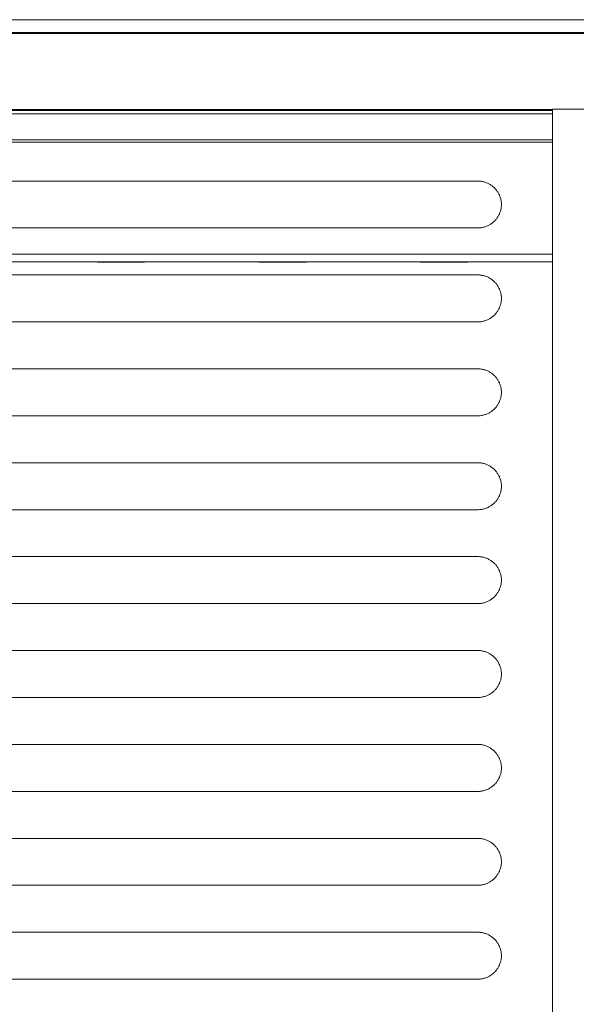
# Model space of a CAD drawing. Units: millimetres. Extents: x 0 to 17820, y 0 to 12600.
# Drawn here: x 9562 to 10268, y 4678 to 5927 of the extents above; entities that cross this region are included whole.
import ezdxf

# ---------------------------------------------------------------- set-up
doc = ezdxf.new("R2010")
doc.units = ezdxf.units.MM
doc.header["$MEASUREMENT"] = 0
doc.layers.add('Make2D$visible$lines', color=7, linetype='Continuous', true_color=0x000000)

msp = doc.modelspace()

# ---------------------------------------------------------------- linework, layer by layer
at = {"layer": 'Make2D$visible$lines', "color": 251, "lineweight": 20, "true_color": 0x696969}
for p, q in [((13031.408, 5926.65), (8865.408, 5926.65)), ((8865.408, 5910.2), (13031.408, 5910.2)), ((8865.408, 5909.174), (13031.408, 5909.174)), ((8938.408, 5812.537), (10238.408, 5812.537)), ((8938.408, 5811.324), (10238.408, 5811.324)), ((10298.408, 5813.338), (10238.408, 5813.338)), ((10238.408, 5813.338), (10238.408, 3460.825)), ((8938.408, 5807.352), (10238.408, 5807.352)), ((8938.408, 5774.362), (10238.408, 5774.362)), ((8938.408, 5771.362), (10238.408, 5771.362)), ((10143.408, 5721.976), (9033.408, 5721.976)), ((10144.451, 5721.962), (10143.408, 5721.976)), ((10145.493, 5721.911), (10144.451, 5721.962)), ((10146.532, 5721.824), (10145.493, 5721.911)), ((10147.568, 5721.701), (10146.532, 5721.824)), ((10148.599, 5721.541), (10147.568, 5721.701)), ((10149.624, 5721.346), (10148.599, 5721.541)), ((10150.642, 5721.115), (10149.624, 5721.346)), ((10151.65, 5720.849), (10150.642, 5721.115)), ((10152.649, 5720.548), (10151.65, 5720.849)), ((10153.637, 5720.212), (10152.649, 5720.548)), ((10154.612, 5719.841), (10153.637, 5720.212)), ((10155.574, 5719.437), (10154.612, 5719.841)), ((10156.521, 5719), (10155.574, 5719.437)), ((10157.453, 5718.53), (10156.521, 5719)), ((10158.367, 5718.027), (10157.453, 5718.53)), ((10159.263, 5717.493), (10158.367, 5718.027)), ((10160.14, 5716.928), (10159.263, 5717.493)), ((10160.997, 5716.333), (10160.14, 5716.928)), ((10161.833, 5715.708), (10160.997, 5716.333)), ((10162.646, 5715.055), (10161.833, 5715.708)), ((10163.436, 5714.373), (10162.646, 5715.055)), ((10164.201, 5713.664), (10163.436, 5714.373)), ((10164.942, 5712.929), (10164.201, 5713.664)), ((10165.656, 5712.169), (10164.942, 5712.929)), ((10166.344, 5711.384), (10165.656, 5712.169)), ((10167.003, 5710.576), (10166.344, 5711.384)), ((10167.634, 5709.745), (10167.003, 5710.576)), ((10168.236, 5708.893), (10167.634, 5709.745)), ((10168.807, 5708.02), (10168.236, 5708.893)), ((10169.348, 5707.128), (10168.807, 5708.02)), ((10169.857, 5706.217), (10169.348, 5707.128)), ((10170.334, 5705.289), (10169.857, 5706.217)), ((10170.778, 5704.345), (10170.334, 5705.289)), ((10171.19, 5703.386), (10170.778, 5704.345)), ((10171.567, 5702.414), (10171.19, 5703.386)), ((10171.91, 5701.429), (10171.567, 5702.414)), ((10172.219, 5700.432), (10171.91, 5701.429)), ((10172.493, 5699.425), (10172.219, 5700.432)), ((10172.731, 5698.41), (10172.493, 5699.425)), ((10172.934, 5697.386), (10172.731, 5698.41)), ((10173.101, 5696.357), (10172.934, 5697.386)), ((10173.232, 5695.322), (10173.101, 5696.357)), ((10171.91, 5682.967), (10172.219, 5683.964)), ((10172.219, 5683.964), (10172.493, 5684.97)), ((10172.493, 5684.97), (10172.731, 5685.986)), ((10172.731, 5685.986), (10172.934, 5687.009)), ((10172.934, 5687.009), (10173.101, 5688.039)), ((10173.101, 5688.039), (10173.232, 5689.074)), ((10173.327, 5694.283), (10173.232, 5695.322)), ((10173.232, 5689.074), (10173.327, 5690.113)), ((10173.385, 5693.241), (10173.327, 5694.283)), ((10173.327, 5690.113), (10173.385, 5691.155)), ((10173.408, 5692.198), (10173.385, 5693.241)), ((10173.385, 5691.155), (10173.408, 5692.198)), ((10163.436, 5670.023), (10164.201, 5670.731)), ((10164.201, 5670.731), (10164.942, 5671.466)), ((10164.942, 5671.466), (10165.656, 5672.227)), ((10165.656, 5672.227), (10166.344, 5673.011)), ((10166.344, 5673.011), (10167.003, 5673.82)), ((10167.003, 5673.82), (10167.634, 5674.651)), ((10167.634, 5674.651), (10168.236, 5675.503)), ((10168.236, 5675.503), (10168.807, 5676.376)), ((10168.807, 5676.376), (10169.348, 5677.268)), ((10169.348, 5677.268), (10169.857, 5678.179)), ((10169.857, 5678.179), (10170.334, 5679.107)), ((10170.334, 5679.107), (10170.778, 5680.05)), ((10170.778, 5680.05), (10171.19, 5681.009)), ((10171.19, 5681.009), (10171.567, 5681.982)), ((10171.567, 5681.982), (10171.91, 5682.967)), ((9033.408, 5662.419), (10143.408, 5662.419)), ((10143.408, 5662.419), (10144.451, 5662.434)), ((10144.451, 5662.434), (10145.493, 5662.484)), ((10145.493, 5662.484), (10146.532, 5662.571)), ((10146.532, 5662.571), (10147.568, 5662.695)), ((10147.568, 5662.695), (10148.599, 5662.854)), ((10148.599, 5662.854), (10149.624, 5663.049)), ((10149.624, 5663.049), (10150.642, 5663.28)), ((10150.642, 5663.28), (10151.65, 5663.547)), ((10151.65, 5663.547), (10152.649, 5663.848)), ((10152.649, 5663.848), (10153.637, 5664.184)), ((10153.637, 5664.184), (10154.612, 5664.554)), ((10154.612, 5664.554), (10155.574, 5664.958)), ((10155.574, 5664.958), (10156.521, 5665.396)), ((10156.521, 5665.396), (10157.453, 5665.866)), ((10157.453, 5665.866), (10158.367, 5666.368)), ((10158.367, 5666.368), (10159.263, 5666.902)), ((10159.263, 5666.902), (10160.14, 5667.467)), ((10160.14, 5667.467), (10160.997, 5668.063)), ((10160.997, 5668.063), (10161.833, 5668.687)), ((10161.833, 5668.687), (10162.646, 5669.341)), ((10162.646, 5669.341), (10163.436, 5670.023)), ((8938.408, 5629.362), (10238.408, 5629.362)), ((10238.408, 5619.362), (8938.408, 5619.362)), ((9660.908, 5619.262), (9720.908, 5619.262)), ((9865.908, 5619.262), (9925.908, 5619.262)), ((10070.908, 5619.262), (10130.908, 5619.262)), ((10143.408, 5602.862), (9033.408, 5602.862)), ((10144.451, 5602.848), (10143.408, 5602.862)), ((10145.493, 5602.797), (10144.451, 5602.848)), ((10146.532, 5602.71), (10145.493, 5602.797)), ((10147.568, 5602.587), (10146.532, 5602.71)), ((10148.599, 5602.427), (10147.568, 5602.587)), ((10149.624, 5602.232), (10148.599, 5602.427)), ((10150.642, 5602.001), (10149.624, 5602.232)), ((10151.65, 5601.735), (10150.642, 5602.001)), ((10152.649, 5601.433), (10151.65, 5601.735)), ((10153.637, 5601.097), (10152.649, 5601.433)), ((10154.612, 5600.727), (10153.637, 5601.097)), ((10155.574, 5600.323), (10154.612, 5600.727)), ((10156.521, 5599.886), (10155.574, 5600.323)), ((10157.453, 5599.415), (10156.521, 5599.886)), ((10158.367, 5598.913), (10157.453, 5599.415)), ((10159.263, 5598.379), (10158.367, 5598.913)), ((10160.14, 5597.814), (10159.263, 5598.379)), ((10160.997, 5597.219), (10160.14, 5597.814)), ((10161.833, 5596.594), (10160.997, 5597.219)), ((10162.646, 5595.94), (10161.833, 5596.594)), ((10163.436, 5595.259), (10162.646, 5595.94)), ((10164.201, 5594.55), (10163.436, 5595.259)), ((10164.942, 5593.815), (10164.201, 5594.55)), ((10165.656, 5593.055), (10164.942, 5593.815)), ((10166.344, 5592.27), (10165.656, 5593.055)), ((10167.003, 5591.462), (10166.344, 5592.27)), ((10167.634, 5590.631), (10167.003, 5591.462)), ((10168.236, 5589.778), (10167.634, 5590.631)), ((10168.807, 5588.906), (10168.236, 5589.778)), ((10169.348, 5588.013), (10168.807, 5588.906)), ((10169.857, 5587.103), (10169.348, 5588.013)), ((10170.334, 5586.175), (10169.857, 5587.103)), ((10170.778, 5585.231), (10170.334, 5586.175)), ((10171.19, 5584.272), (10170.778, 5585.231)), ((10171.567, 5583.3), (10171.19, 5584.272)), ((10171.91, 5582.314), (10171.567, 5583.3)), ((10172.219, 5581.318), (10171.91, 5582.314)), ((10172.493, 5580.311), (10172.219, 5581.318)), ((10172.731, 5579.296), (10172.493, 5580.311)), ((10172.934, 5578.272), (10172.731, 5579.296)), ((10173.101, 5577.242), (10172.934, 5578.272)), ((10173.232, 5576.207), (10173.101, 5577.242)), ((10173.327, 5575.168), (10173.232, 5576.207)), ((10173.232, 5569.96), (10173.327, 5570.999)), ((10173.385, 5574.127), (10173.327, 5575.168)), ((10173.327, 5570.999), (10173.385, 5572.041)), ((10173.408, 5573.084), (10173.385, 5574.127)), ((10173.385, 5572.041), (10173.408, 5573.084)), ((10168.807, 5557.262), (10169.348, 5558.154)), ((10169.348, 5558.154), (10169.857, 5559.065)), ((10169.857, 5559.065), (10170.334, 5559.992)), ((10170.334, 5559.992), (10170.778, 5560.936)), ((10170.778, 5560.936), (10171.19, 5561.895)), ((10171.19, 5561.895), (10171.567, 5562.868)), ((10171.567, 5562.868), (10171.91, 5563.853)), ((10171.91, 5563.853), (10172.219, 5564.849)), ((10172.219, 5564.849), (10172.493, 5565.856)), ((10172.493, 5565.856), (10172.731, 5566.872)), ((10172.731, 5566.872), (10172.934, 5567.895)), ((10172.934, 5567.895), (10173.101, 5568.925)), ((10173.101, 5568.925), (10173.232, 5569.96)), ((10154.612, 5545.44), (10155.574, 5545.844)), ((10155.574, 5545.844), (10156.521, 5546.282)), ((10156.521, 5546.282), (10157.453, 5546.752)), ((10157.453, 5546.752), (10158.367, 5547.254)), ((10158.367, 5547.254), (10159.263, 5547.788)), ((10159.263, 5547.788), (10160.14, 5548.353)), ((10160.14, 5548.353), (10160.997, 5548.948)), ((10160.997, 5548.948), (10161.833, 5549.573)), ((10161.833, 5549.573), (10162.646, 5550.227)), ((10162.646, 5550.227), (10163.436, 5550.908)), ((10163.436, 5550.908), (10164.201, 5551.617)), ((10164.201, 5551.617), (10164.942, 5552.352)), ((10164.942, 5552.352), (10165.656, 5553.112)), ((10165.656, 5553.112), (10166.344, 5553.897)), ((10166.344, 5553.897), (10167.003, 5554.706)), ((10167.003, 5554.706), (10167.634, 5555.536)), ((10167.634, 5555.536), (10168.236, 5556.389)), ((10168.236, 5556.389), (10168.807, 5557.262)), ((9033.408, 5543.305), (10143.408, 5543.305)), ((10143.408, 5543.305), (10144.451, 5543.319)), ((10144.451, 5543.319), (10145.493, 5543.37)), ((10145.493, 5543.37), (10146.532, 5543.457)), ((10146.532, 5543.457), (10147.568, 5543.581)), ((10147.568, 5543.581), (10148.599, 5543.74)), ((10148.599, 5543.74), (10149.624, 5543.935)), ((10149.624, 5543.935), (10150.642, 5544.166)), ((10150.642, 5544.166), (10151.65, 5544.433)), ((10151.65, 5544.433), (10152.649, 5544.734)), ((10152.649, 5544.734), (10153.637, 5545.07)), ((10153.637, 5545.07), (10154.612, 5545.44)), ((10143.408, 5483.748), (9033.408, 5483.748)), ((10144.451, 5483.734), (10143.408, 5483.748)), ((10145.493, 5483.683), (10144.451, 5483.734)), ((10146.532, 5483.596), (10145.493, 5483.683)), ((10147.568, 5483.472), (10146.532, 5483.596)), ((10148.599, 5483.313), (10147.568, 5483.472)), ((10149.624, 5483.118), (10148.599, 5483.313)), ((10150.642, 5482.887), (10149.624, 5483.118)), ((10151.65, 5482.621), (10150.642, 5482.887)), ((10152.649, 5482.319), (10151.65, 5482.621)), ((10153.637, 5481.983), (10152.649, 5482.319)), ((10154.612, 5481.613), (10153.637, 5481.983)), ((10155.574, 5481.209), (10154.612, 5481.613)), ((10156.521, 5480.771), (10155.574, 5481.209)), ((10157.453, 5480.301), (10156.521, 5480.771)), ((10158.367, 5479.799), (10157.453, 5480.301)), ((10159.263, 5479.265), (10158.367, 5479.799)), ((10160.14, 5478.7), (10159.263, 5479.265)), ((10160.997, 5478.105), (10160.14, 5478.7)), ((10161.833, 5477.48), (10160.997, 5478.105)), ((10162.646, 5476.826), (10161.833, 5477.48)), ((10163.436, 5476.145), (10162.646, 5476.826)), ((10164.201, 5475.436), (10163.436, 5476.145)), ((10164.942, 5474.701), (10164.201, 5475.436)), ((10165.656, 5473.941), (10164.942, 5474.701)), ((10166.344, 5473.156), (10165.656, 5473.941)), ((10167.003, 5472.348), (10166.344, 5473.156)), ((10167.634, 5471.517), (10167.003, 5472.348)), ((10168.236, 5470.664), (10167.634, 5471.517)), ((10168.807, 5469.791), (10168.236, 5470.664)), ((10169.348, 5468.899), (10168.807, 5469.791)), ((10169.857, 5467.989), (10169.348, 5468.899)), ((10170.334, 5467.061), (10169.857, 5467.989)), ((10170.778, 5466.117), (10170.334, 5467.061)), ((10171.19, 5465.158), (10170.778, 5466.117)), ((10171.567, 5464.185), (10171.19, 5465.158)), ((10171.91, 5463.2), (10171.567, 5464.185)), ((10172.219, 5462.204), (10171.91, 5463.2)), ((10172.493, 5461.197), (10172.219, 5462.204)), ((10172.731, 5460.181), (10172.493, 5461.197)), ((10172.934, 5459.158), (10172.731, 5460.181)), ((10173.101, 5458.128), (10172.934, 5459.158)), ((10171.91, 5444.739), (10172.219, 5445.735)), ((10172.219, 5445.735), (10172.493, 5446.742)), ((10172.493, 5446.742), (10172.731, 5447.758)), ((10172.731, 5447.758), (10172.934, 5448.781)), ((10172.934, 5448.781), (10173.101, 5449.811)), ((10173.232, 5457.093), (10173.101, 5458.128)), ((10173.101, 5449.811), (10173.232, 5450.846)), ((10173.327, 5456.054), (10173.232, 5457.093)), ((10173.232, 5450.846), (10173.327, 5451.885)), ((10173.385, 5455.012), (10173.327, 5456.054)), ((10173.327, 5451.885), (10173.385, 5452.926)), ((10173.408, 5453.969), (10173.385, 5455.012)), ((10173.385, 5452.926), (10173.408, 5453.969)), ((10164.201, 5432.503), (10164.942, 5433.238)), ((10164.942, 5433.238), (10165.656, 5433.998)), ((10165.656, 5433.998), (10166.344, 5434.783)), ((10166.344, 5434.783), (10167.003, 5435.591)), ((10167.003, 5435.591), (10167.634, 5436.422)), ((10167.634, 5436.422), (10168.236, 5437.275)), ((10168.236, 5437.275), (10168.807, 5438.147)), ((10168.807, 5438.147), (10169.348, 5439.04)), ((10169.348, 5439.04), (10169.857, 5439.95)), ((10169.857, 5439.95), (10170.334, 5440.878)), ((10170.334, 5440.878), (10170.778, 5441.822)), ((10170.778, 5441.822), (10171.19, 5442.781)), ((10171.19, 5442.781), (10171.567, 5443.753)), ((10171.567, 5443.753), (10171.91, 5444.739)), ((9033.408, 5424.191), (10143.408, 5424.191)), ((10143.408, 5424.191), (10144.451, 5424.205)), ((10144.451, 5424.205), (10145.493, 5424.256)), ((10145.493, 5424.256), (10146.532, 5424.343)), ((10146.532, 5424.343), (10147.568, 5424.466)), ((10147.568, 5424.466), (10148.599, 5424.626)), ((10148.599, 5424.626), (10149.624, 5424.821)), ((10149.624, 5424.821), (10150.642, 5425.052)), ((10150.642, 5425.052), (10151.65, 5425.318)), ((10151.65, 5425.318), (10152.649, 5425.62)), ((10152.649, 5425.62), (10153.637, 5425.956)), ((10153.637, 5425.956), (10154.612, 5426.326)), ((10154.612, 5426.326), (10155.574, 5426.73)), ((10155.574, 5426.73), (10156.521, 5427.167)), ((10156.521, 5427.167), (10157.453, 5427.638)), ((10157.453, 5427.638), (10158.367, 5428.14)), ((10158.367, 5428.14), (10159.263, 5428.674)), ((10159.263, 5428.674), (10160.14, 5429.239)), ((10160.14, 5429.239), (10160.997, 5429.834)), ((10160.997, 5429.834), (10161.833, 5430.459)), ((10161.833, 5430.459), (10162.646, 5431.113)), ((10162.646, 5431.113), (10163.436, 5431.794)), ((10163.436, 5431.794), (10164.201, 5432.503)), ((10143.408, 5364.634), (9033.408, 5364.634)), ((10144.451, 5364.619), (10143.408, 5364.634)), ((10145.493, 5364.569), (10144.451, 5364.619)), ((10146.532, 5364.482), (10145.493, 5364.569)), ((10147.568, 5364.358), (10146.532, 5364.482)), ((10148.599, 5364.199), (10147.568, 5364.358)), ((10149.624, 5364.004), (10148.599, 5364.199)), ((10150.642, 5363.773), (10149.624, 5364.004)), ((10151.65, 5363.506), (10150.642, 5363.773)), ((10152.649, 5363.205), (10151.65, 5363.506)), ((10153.637, 5362.869), (10152.649, 5363.205)), ((10154.612, 5362.499), (10153.637, 5362.869)), ((10155.574, 5362.095), (10154.612, 5362.499)), ((10156.521, 5361.657), (10155.574, 5362.095)), ((10157.453, 5361.187), (10156.521, 5361.657)), ((10158.367, 5360.685), (10157.453, 5361.187)), ((10159.263, 5360.151), (10158.367, 5360.685)), ((10160.14, 5359.586), (10159.263, 5360.151)), ((10160.997, 5358.99), (10160.14, 5359.586)), ((10161.833, 5358.366), (10160.997, 5358.99)), ((10162.646, 5357.712), (10161.833, 5358.366)), ((10163.436, 5357.031), (10162.646, 5357.712)), ((10164.201, 5356.322), (10163.436, 5357.031)), ((10164.942, 5355.587), (10164.201, 5356.322)), ((10165.656, 5354.826), (10164.942, 5355.587)), ((10166.344, 5354.042), (10165.656, 5354.826)), ((10167.003, 5353.233), (10166.344, 5354.042)), ((10167.634, 5352.402), (10167.003, 5353.233)), ((10168.236, 5351.55), (10167.634, 5352.402)), ((10168.807, 5350.677), (10168.236, 5351.55)), ((10169.348, 5349.785), (10168.807, 5350.677)), ((10169.857, 5348.874), (10169.348, 5349.785)), ((10170.334, 5347.947), (10169.857, 5348.874)), ((10170.778, 5347.003), (10170.334, 5347.947)), ((10171.19, 5346.044), (10170.778, 5347.003)), ((10171.567, 5345.071), (10171.19, 5346.044)), ((10171.91, 5344.086), (10171.567, 5345.071)), ((10172.219, 5343.089), (10171.91, 5344.086)), ((10172.493, 5342.083), (10172.219, 5343.089)), ((10172.731, 5341.067), (10172.493, 5342.083)), ((10172.934, 5340.044), (10172.731, 5341.067)), ((10173.101, 5339.014), (10172.934, 5340.044)), ((10173.232, 5337.979), (10173.101, 5339.014)), ((10173.327, 5336.94), (10173.232, 5337.979)), ((10173.385, 5335.898), (10173.327, 5336.94)), ((10173.327, 5332.771), (10173.385, 5333.812)), ((10173.408, 5334.855), (10173.385, 5335.898)), ((10173.385, 5333.812), (10173.408, 5334.855)), ((10169.348, 5319.925), (10169.857, 5320.836)), ((10169.857, 5320.836), (10170.334, 5321.764)), ((10170.334, 5321.764), (10170.778, 5322.708)), ((10170.778, 5322.708), (10171.19, 5323.667)), ((10171.19, 5323.667), (10171.567, 5324.639)), ((10171.567, 5324.639), (10171.91, 5325.624)), ((10171.91, 5325.624), (10172.219, 5326.621)), ((10172.219, 5326.621), (10172.493, 5327.628)), ((10172.493, 5327.628), (10172.731, 5328.643)), ((10172.731, 5328.643), (10172.934, 5329.667)), ((10172.934, 5329.667), (10173.101, 5330.697)), ((10173.101, 5330.697), (10173.232, 5331.732)), ((10173.232, 5331.732), (10173.327, 5332.771)), ((10156.521, 5308.053), (10157.453, 5308.523)), ((10157.453, 5308.523), (10158.367, 5309.026)), ((10158.367, 5309.026), (10159.263, 5309.56)), ((10159.263, 5309.56), (10160.14, 5310.125)), ((10160.14, 5310.125), (10160.997, 5310.72)), ((10160.997, 5310.72), (10161.833, 5311.345)), ((10161.833, 5311.345), (10162.646, 5311.998)), ((10162.646, 5311.998), (10163.436, 5312.68)), ((10163.436, 5312.68), (10164.201, 5313.389)), ((10164.201, 5313.389), (10164.942, 5314.124)), ((10164.942, 5314.124), (10165.656, 5314.884)), ((10165.656, 5314.884), (10166.344, 5315.669)), ((10166.344, 5315.669), (10167.003, 5316.477)), ((10167.003, 5316.477), (10167.634, 5317.308)), ((10167.634, 5317.308), (10168.236, 5318.16)), ((10168.236, 5318.16), (10168.807, 5319.033)), ((10168.807, 5319.033), (10169.348, 5319.925)), ((9033.408, 5305.077), (10143.408, 5305.077)), ((10143.408, 5305.077), (10144.451, 5305.091)), ((10144.451, 5305.091), (10145.493, 5305.142)), ((10145.493, 5305.142), (10146.532, 5305.229)), ((10146.532, 5305.229), (10147.568, 5305.352)), ((10147.568, 5305.352), (10148.599, 5305.512)), ((10148.599, 5305.512), (10149.624, 5305.707)), ((10149.624, 5305.707), (10150.642, 5305.938)), ((10150.642, 5305.938), (10151.65, 5306.204)), ((10151.65, 5306.204), (10152.649, 5306.505)), ((10152.649, 5306.505), (10153.637, 5306.841)), ((10153.637, 5306.841), (10154.612, 5307.212)), ((10154.612, 5307.212), (10155.574, 5307.616)), ((10155.574, 5307.616), (10156.521, 5308.053)), ((10143.408, 5245.52), (9033.408, 5245.52)), ((10144.451, 5245.505), (10143.408, 5245.52)), ((10145.493, 5245.454), (10144.451, 5245.505)), ((10146.532, 5245.367), (10145.493, 5245.454)), ((10147.568, 5245.244), (10146.532, 5245.367)), ((10148.599, 5245.085), (10147.568, 5245.244)), ((10149.624, 5244.889), (10148.599, 5245.085)), ((10150.642, 5244.658), (10149.624, 5244.889)), ((10151.65, 5244.392), (10150.642, 5244.658)), ((10152.649, 5244.091), (10151.65, 5244.392)), ((10153.637, 5243.755), (10152.649, 5244.091)), ((10154.612, 5243.384), (10153.637, 5243.755)), ((10155.574, 5242.98), (10154.612, 5243.384)), ((10156.521, 5242.543), (10155.574, 5242.98)), ((10157.453, 5242.073), (10156.521, 5242.543)), ((10158.367, 5241.57), (10157.453, 5242.073)), ((10159.263, 5241.036), (10158.367, 5241.57)), ((10160.14, 5240.471), (10159.263, 5241.036)), ((10160.997, 5239.876), (10160.14, 5240.471)), ((10161.833, 5239.251), (10160.997, 5239.876)), ((10162.646, 5238.598), (10161.833, 5239.251)), ((10163.436, 5237.916), (10162.646, 5238.598)), ((10164.201, 5237.208), (10163.436, 5237.916)), ((10164.942, 5236.473), (10164.201, 5237.208)), ((10165.656, 5235.712), (10164.942, 5236.473)), ((10166.344, 5234.927), (10165.656, 5235.712)), ((10167.003, 5234.119), (10166.344, 5234.927)), ((10167.634, 5233.288), (10167.003, 5234.119)), ((10168.236, 5232.436), (10167.634, 5233.288)), ((10168.807, 5231.563), (10168.236, 5232.436)), ((10169.348, 5230.671), (10168.807, 5231.563)), ((10169.857, 5229.76), (10169.348, 5230.671)), ((10170.334, 5228.832), (10169.857, 5229.76)), ((10170.778, 5227.888), (10170.334, 5228.832)), ((10171.19, 5226.93), (10170.778, 5227.888)), ((10171.567, 5225.957), (10171.19, 5226.93)), ((10171.91, 5224.972), (10171.567, 5225.957)), ((10172.219, 5223.975), (10171.91, 5224.972)), ((10172.493, 5222.969), (10172.219, 5223.975)), ((10172.731, 5221.953), (10172.493, 5222.969)), ((10172.934, 5220.929), (10172.731, 5221.953)), ((10173.101, 5219.9), (10172.934, 5220.929)), ((10172.219, 5207.507), (10172.493, 5208.513)), ((10172.493, 5208.513), (10172.731, 5209.529)), ((10172.731, 5209.529), (10172.934, 5210.552)), ((10172.934, 5210.552), (10173.101, 5211.582)), ((10173.232, 5218.865), (10173.101, 5219.9)), ((10173.101, 5211.582), (10173.232, 5212.617)), ((10173.327, 5217.826), (10173.232, 5218.865)), ((10173.232, 5212.617), (10173.327, 5213.656)), ((10173.385, 5216.784), (10173.327, 5217.826)), ((10173.327, 5213.656), (10173.385, 5214.698)), ((10173.408, 5215.741), (10173.385, 5216.784)), ((10173.385, 5214.698), (10173.408, 5215.741)), ((10165.656, 5195.77), (10166.344, 5196.555)), ((10166.344, 5196.555), (10167.003, 5197.363)), ((10167.003, 5197.363), (10167.634, 5198.194)), ((10167.634, 5198.194), (10168.236, 5199.046)), ((10168.236, 5199.046), (10168.807, 5199.919)), ((10168.807, 5199.919), (10169.348, 5200.811)), ((10169.348, 5200.811), (10169.857, 5201.722)), ((10169.857, 5201.722), (10170.334, 5202.65)), ((10170.334, 5202.65), (10170.778, 5203.594)), ((10170.778, 5203.594), (10171.19, 5204.552)), ((10171.19, 5204.552), (10171.567, 5205.525)), ((10171.567, 5205.525), (10171.91, 5206.51)), ((10171.91, 5206.51), (10172.219, 5207.507)), ((9033.408, 5185.962), (10143.408, 5185.962)), ((10143.408, 5185.962), (10144.451, 5185.977)), ((10144.451, 5185.977), (10145.493, 5186.028)), ((10145.493, 5186.028), (10146.532, 5186.115)), ((10146.532, 5186.115), (10147.568, 5186.238)), ((10147.568, 5186.238), (10148.599, 5186.397)), ((10148.599, 5186.397), (10149.624, 5186.593)), ((10149.624, 5186.593), (10150.642, 5186.824)), ((10150.642, 5186.824), (10151.65, 5187.09)), ((10151.65, 5187.09), (10152.649, 5187.391)), ((10152.649, 5187.391), (10153.637, 5187.727)), ((10153.637, 5187.727), (10154.612, 5188.097)), ((10154.612, 5188.097), (10155.574, 5188.502)), ((10155.574, 5188.502), (10156.521, 5188.939)), ((10156.521, 5188.939), (10157.453, 5189.409)), ((10157.453, 5189.409), (10158.367, 5189.912)), ((10158.367, 5189.912), (10159.263, 5190.446)), ((10159.263, 5190.446), (10160.14, 5191.011)), ((10160.14, 5191.011), (10160.997, 5191.606)), ((10160.997, 5191.606), (10161.833, 5192.231)), ((10161.833, 5192.231), (10162.646, 5192.884)), ((10162.646, 5192.884), (10163.436, 5193.566)), ((10163.436, 5193.566), (10164.201, 5194.274)), ((10164.201, 5194.274), (10164.942, 5195.009)), ((10164.942, 5195.009), (10165.656, 5195.77)), ((10143.408, 5126.405), (9033.408, 5126.405)), ((10144.451, 5126.391), (10143.408, 5126.405)), ((10145.493, 5126.34), (10144.451, 5126.391)), ((10146.532, 5126.253), (10145.493, 5126.34)), ((10147.568, 5126.13), (10146.532, 5126.253)), ((10148.599, 5125.97), (10147.568, 5126.13)), ((10149.624, 5125.775), (10148.599, 5125.97)), ((10150.642, 5125.544), (10149.624, 5125.775)), ((10151.65, 5125.278), (10150.642, 5125.544)), ((10152.649, 5124.977), (10151.65, 5125.278)), ((10153.637, 5124.641), (10152.649, 5124.977)), ((10154.612, 5124.27), (10153.637, 5124.641)), ((10155.574, 5123.866), (10154.612, 5124.27)), ((10156.521, 5123.429), (10155.574, 5123.866)), ((10157.453, 5122.959), (10156.521, 5123.429)), ((10158.367, 5122.456), (10157.453, 5122.959)), ((10159.263, 5121.922), (10158.367, 5122.456)), ((10160.14, 5121.357), (10159.263, 5121.922)), ((10160.997, 5120.762), (10160.14, 5121.357)), ((10161.833, 5120.137), (10160.997, 5120.762)), ((10162.646, 5119.484), (10161.833, 5120.137)), ((10163.436, 5118.802), (10162.646, 5119.484)), ((10164.201, 5118.093), (10163.436, 5118.802)), ((10164.942, 5117.358), (10164.201, 5118.093)), ((10165.656, 5116.598), (10164.942, 5117.358)), ((10166.344, 5115.813), (10165.656, 5116.598)), ((10167.003, 5115.005), (10166.344, 5115.813)), ((10167.634, 5114.174), (10167.003, 5115.005)), ((10168.236, 5113.322), (10167.634, 5114.174)), ((10168.807, 5112.449), (10168.236, 5113.322)), ((10169.348, 5111.556), (10168.807, 5112.449)), ((10169.857, 5110.646), (10169.348, 5111.556)), ((10170.334, 5109.718), (10169.857, 5110.646)), ((10170.778, 5108.774), (10170.334, 5109.718)), ((10171.19, 5107.815), (10170.778, 5108.774)), ((10171.567, 5106.843), (10171.19, 5107.815)), ((10171.91, 5105.858), (10171.567, 5106.843)), ((10172.219, 5104.861), (10171.91, 5105.858)), ((10172.493, 5103.854), (10172.219, 5104.861)), ((10172.731, 5102.839), (10172.493, 5103.854)), ((10172.934, 5101.815), (10172.731, 5102.839)), ((10173.101, 5100.785), (10172.934, 5101.815)), ((10173.232, 5099.75), (10173.101, 5100.785)), ((10173.327, 5098.711), (10173.232, 5099.75)), ((10173.385, 5097.67), (10173.327, 5098.711)), ((10173.408, 5096.627), (10173.385, 5097.67)), ((10173.385, 5095.584), (10173.408, 5096.627)), ((10169.857, 5082.608), (10170.334, 5083.535)), ((10170.334, 5083.535), (10170.778, 5084.479)), ((10170.778, 5084.479), (10171.19, 5085.438)), ((10171.19, 5085.438), (10171.567, 5086.411)), ((10171.567, 5086.411), (10171.91, 5087.396)), ((10171.91, 5087.396), (10172.219, 5088.392)), ((10172.219, 5088.392), (10172.493, 5089.399)), ((10172.493, 5089.399), (10172.731, 5090.415)), ((10172.731, 5090.415), (10172.934, 5091.438)), ((10172.934, 5091.438), (10173.101, 5092.468)), ((10173.101, 5092.468), (10173.232, 5093.503)), ((10173.232, 5093.503), (10173.327, 5094.542)), ((10173.327, 5094.542), (10173.385, 5095.584)), ((10158.367, 5070.797), (10159.263, 5071.331)), ((10159.263, 5071.331), (10160.14, 5071.896)), ((10160.14, 5071.896), (10160.997, 5072.492)), ((10160.997, 5072.492), (10161.833, 5073.116)), ((10161.833, 5073.116), (10162.646, 5073.77)), ((10162.646, 5073.77), (10163.436, 5074.451)), ((10163.436, 5074.451), (10164.201, 5075.16)), ((10164.201, 5075.16), (10164.942, 5075.895)), ((10164.942, 5075.895), (10165.656, 5076.655)), ((10165.656, 5076.655), (10166.344, 5077.44)), ((10166.344, 5077.44), (10167.003, 5078.249)), ((10167.003, 5078.249), (10167.634, 5079.08)), ((10167.634, 5079.08), (10168.236, 5079.932)), ((10168.236, 5079.932), (10168.807, 5080.805)), ((10168.807, 5080.805), (10169.348, 5081.697)), ((10169.348, 5081.697), (10169.857, 5082.608)), ((9033.408, 5066.848), (10143.408, 5066.848)), ((10143.408, 5066.848), (10144.451, 5066.863)), ((10144.451, 5066.863), (10145.493, 5066.913)), ((10145.493, 5066.913), (10146.532, 5067)), ((10146.532, 5067), (10147.568, 5067.124)), ((10147.568, 5067.124), (10148.599, 5067.283)), ((10148.599, 5067.283), (10149.624, 5067.478)), ((10149.624, 5067.478), (10150.642, 5067.709)), ((10150.642, 5067.709), (10151.65, 5067.976)), ((10151.65, 5067.976), (10152.649, 5068.277)), ((10152.649, 5068.277), (10153.637, 5068.613)), ((10153.637, 5068.613), (10154.612, 5068.983)), ((10154.612, 5068.983), (10155.574, 5069.387)), ((10155.574, 5069.387), (10156.521, 5069.825)), ((10156.521, 5069.825), (10157.453, 5070.295)), ((10157.453, 5070.295), (10158.367, 5070.797)), ((10143.408, 5007.291), (9033.408, 5007.291)), ((10144.451, 5007.277), (10143.408, 5007.291)), ((10145.493, 5007.226), (10144.451, 5007.277)), ((10146.532, 5007.139), (10145.493, 5007.226)), ((10147.568, 5007.016), (10146.532, 5007.139)), ((10148.599, 5006.856), (10147.568, 5007.016)), ((10149.624, 5006.661), (10148.599, 5006.856)), ((10150.642, 5006.43), (10149.624, 5006.661)), ((10151.65, 5006.164), (10150.642, 5006.43)), ((10152.649, 5005.862), (10151.65, 5006.164)), ((10153.637, 5005.526), (10152.649, 5005.862)), ((10154.612, 5005.156), (10153.637, 5005.526)), ((10155.574, 5004.752), (10154.612, 5005.156)), ((10156.521, 5004.315), (10155.574, 5004.752)), ((10157.453, 5003.844), (10156.521, 5004.315)), ((10158.367, 5003.342), (10157.453, 5003.844)), ((10159.263, 5002.808), (10158.367, 5003.342)), ((10160.14, 5002.243), (10159.263, 5002.808)), ((10160.997, 5001.648), (10160.14, 5002.243)), ((10161.833, 5001.023), (10160.997, 5001.648)), ((10162.646, 5000.369), (10161.833, 5001.023)), ((10163.436, 4999.688), (10162.646, 5000.369)), ((10164.201, 4998.979), (10163.436, 4999.688)), ((10164.942, 4998.244), (10164.201, 4998.979)), ((10165.656, 4997.484), (10164.942, 4998.244)), ((10166.344, 4996.699), (10165.656, 4997.484)), ((10167.003, 4995.891), (10166.344, 4996.699)), ((10167.634, 4995.06), (10167.003, 4995.891)), ((10168.236, 4994.207), (10167.634, 4995.06)), ((10168.807, 4993.335), (10168.236, 4994.207)), ((10169.348, 4992.442), (10168.807, 4993.335)), ((10169.857, 4991.532), (10169.348, 4992.442)), ((10170.334, 4990.604), (10169.857, 4991.532)), ((10170.778, 4989.66), (10170.334, 4990.604)), ((10171.19, 4988.701), (10170.778, 4989.66)), ((10171.567, 4987.729), (10171.19, 4988.701)), ((10171.91, 4986.743), (10171.567, 4987.729)), ((10172.219, 4985.747), (10171.91, 4986.743)), ((10172.493, 4984.74), (10172.219, 4985.747)), ((10172.731, 4983.724), (10172.493, 4984.74)), ((10172.934, 4982.701), (10172.731, 4983.724)), ((10172.493, 4970.285), (10172.731, 4971.301)), ((10172.731, 4971.301), (10172.934, 4972.324)), ((10173.101, 4981.671), (10172.934, 4982.701)), ((10172.934, 4972.324), (10173.101, 4973.354)), ((10173.232, 4980.636), (10173.101, 4981.671)), ((10173.101, 4973.354), (10173.232, 4974.389)), ((10173.327, 4979.597), (10173.232, 4980.636)), ((10173.232, 4974.389), (10173.327, 4975.428)), ((10173.385, 4978.556), (10173.327, 4979.597)), ((10173.327, 4975.428), (10173.385, 4976.47)), ((10173.408, 4977.513), (10173.385, 4978.556)), ((10173.385, 4976.47), (10173.408, 4977.513)), ((10166.344, 4958.326), (10167.003, 4959.134)), ((10167.003, 4959.134), (10167.634, 4959.965)), ((10167.634, 4959.965), (10168.236, 4960.818)), ((10168.236, 4960.818), (10168.807, 4961.691)), ((10168.807, 4961.691), (10169.348, 4962.583)), ((10169.348, 4962.583), (10169.857, 4963.493)), ((10169.857, 4963.493), (10170.334, 4964.421)), ((10170.334, 4964.421), (10170.778, 4965.365)), ((10170.778, 4965.365), (10171.19, 4966.324)), ((10171.19, 4966.324), (10171.567, 4967.297)), ((10171.567, 4967.297), (10171.91, 4968.282)), ((10171.91, 4968.282), (10172.219, 4969.278)), ((10172.219, 4969.278), (10172.493, 4970.285)), ((9033.408, 4947.734), (10143.408, 4947.734)), ((10143.408, 4947.734), (10144.451, 4947.748)), ((10144.451, 4947.748), (10145.493, 4947.799)), ((10145.493, 4947.799), (10146.532, 4947.886)), ((10146.532, 4947.886), (10147.568, 4948.01)), ((10147.568, 4948.01), (10148.599, 4948.169)), ((10148.599, 4948.169), (10149.624, 4948.364)), ((10149.624, 4948.364), (10150.642, 4948.595)), ((10150.642, 4948.595), (10151.65, 4948.861)), ((10151.65, 4948.861), (10152.649, 4949.163)), ((10152.649, 4949.163), (10153.637, 4949.499)), ((10153.637, 4949.499), (10154.612, 4949.869)), ((10154.612, 4949.869), (10155.574, 4950.273)), ((10155.574, 4950.273), (10156.521, 4950.711)), ((10156.521, 4950.711), (10157.453, 4951.181)), ((10157.453, 4951.181), (10158.367, 4951.683)), ((10158.367, 4951.683), (10159.263, 4952.217)), ((10159.263, 4952.217), (10160.14, 4952.782)), ((10160.14, 4952.782), (10160.997, 4953.377)), ((10160.997, 4953.377), (10161.833, 4954.002)), ((10161.833, 4954.002), (10162.646, 4954.656)), ((10162.646, 4954.656), (10163.436, 4955.337)), ((10163.436, 4955.337), (10164.201, 4956.046)), ((10164.201, 4956.046), (10164.942, 4956.781)), ((10164.942, 4956.781), (10165.656, 4957.541)), ((10165.656, 4957.541), (10166.344, 4958.326)), ((10143.408, 4888.177), (9033.408, 4888.177)), ((10144.451, 4888.163), (10143.408, 4888.177)), ((10145.493, 4888.112), (10144.451, 4888.163)), ((10146.532, 4888.025), (10145.493, 4888.112)), ((10147.568, 4887.901), (10146.532, 4888.025)), ((10148.599, 4887.742), (10147.568, 4887.901)), ((10149.624, 4887.547), (10148.599, 4887.742)), ((10150.642, 4887.316), (10149.624, 4887.547)), ((10151.65, 4887.049), (10150.642, 4887.316)), ((10152.649, 4886.748), (10151.65, 4887.049)), ((10153.637, 4886.412), (10152.649, 4886.748)), ((10154.612, 4886.042), (10153.637, 4886.412)), ((10155.574, 4885.638), (10154.612, 4886.042)), ((10156.521, 4885.2), (10155.574, 4885.638)), ((10157.453, 4884.73), (10156.521, 4885.2)), ((10158.367, 4884.228), (10157.453, 4884.73)), ((10159.263, 4883.694), (10158.367, 4884.228)), ((10160.14, 4883.129), (10159.263, 4883.694)), ((10160.997, 4882.534), (10160.14, 4883.129)), ((10161.833, 4881.909), (10160.997, 4882.534)), ((10162.646, 4881.255), (10161.833, 4881.909)), ((10163.436, 4880.574), (10162.646, 4881.255)), ((10164.201, 4879.865), (10163.436, 4880.574)), ((10164.942, 4879.13), (10164.201, 4879.865)), ((10165.656, 4878.37), (10164.942, 4879.13)), ((10166.344, 4877.585), (10165.656, 4878.37)), ((10167.003, 4876.776), (10166.344, 4877.585)), ((10167.634, 4875.946), (10167.003, 4876.776)), ((10168.236, 4875.093), (10167.634, 4875.946)), ((10168.807, 4874.22), (10168.236, 4875.093)), ((10169.348, 4873.328), (10168.807, 4874.22)), ((10169.857, 4872.417), (10169.348, 4873.328)), ((10170.334, 4871.49), (10169.857, 4872.417)), ((10170.778, 4870.546), (10170.334, 4871.49)), ((10171.19, 4869.587), (10170.778, 4870.546)), ((10171.567, 4868.614), (10171.19, 4869.587)), ((10171.91, 4867.629), (10171.567, 4868.614)), ((10172.219, 4866.633), (10171.91, 4867.629)), ((10172.493, 4865.626), (10172.219, 4866.633)), ((10172.731, 4864.61), (10172.493, 4865.626)), ((10172.934, 4863.587), (10172.731, 4864.61)), ((10173.101, 4862.557), (10172.934, 4863.587)), ((10173.232, 4861.522), (10173.101, 4862.557)), ((10173.327, 4860.483), (10173.232, 4861.522)), ((10173.385, 4859.441), (10173.327, 4860.483)), ((10173.408, 4858.398), (10173.385, 4859.441)), ((10170.334, 4845.307), (10170.778, 4846.251)), ((10170.778, 4846.251), (10171.19, 4847.21)), ((10171.19, 4847.21), (10171.567, 4848.182)), ((10171.567, 4848.182), (10171.91, 4849.168)), ((10171.91, 4849.168), (10172.219, 4850.164)), ((10172.219, 4850.164), (10172.493, 4851.171)), ((10172.493, 4851.171), (10172.731, 4852.186)), ((10172.731, 4852.186), (10172.934, 4853.21)), ((10172.934, 4853.21), (10173.101, 4854.24)), ((10173.101, 4854.24), (10173.232, 4855.275)), ((10173.232, 4855.275), (10173.327, 4856.314)), ((10173.327, 4856.314), (10173.385, 4857.355)), ((10173.385, 4857.355), (10173.408, 4858.398)), ((10160.14, 4833.668), (10160.997, 4834.263)), ((10160.997, 4834.263), (10161.833, 4834.888)), ((10161.833, 4834.888), (10162.646, 4835.542)), ((10162.646, 4835.542), (10163.436, 4836.223)), ((10163.436, 4836.223), (10164.201, 4836.932)), ((10164.201, 4836.932), (10164.942, 4837.667)), ((10164.942, 4837.667), (10165.656, 4838.427)), ((10165.656, 4838.427), (10166.344, 4839.212)), ((10166.344, 4839.212), (10167.003, 4840.02)), ((10167.003, 4840.02), (10167.634, 4840.851)), ((10167.634, 4840.851), (10168.236, 4841.703)), ((10168.236, 4841.703), (10168.807, 4842.576)), ((10168.807, 4842.576), (10169.348, 4843.469)), ((10169.348, 4843.469), (10169.857, 4844.379)), ((10169.857, 4844.379), (10170.334, 4845.307)), ((9033.408, 4828.62), (10143.408, 4828.62)), ((10143.408, 4828.62), (10144.451, 4828.634)), ((10144.451, 4828.634), (10145.493, 4828.685)), ((10145.493, 4828.685), (10146.532, 4828.772)), ((10146.532, 4828.772), (10147.568, 4828.895)), ((10147.568, 4828.895), (10148.599, 4829.055)), ((10148.599, 4829.055), (10149.624, 4829.25)), ((10149.624, 4829.25), (10150.642, 4829.481)), ((10150.642, 4829.481), (10151.65, 4829.747)), ((10151.65, 4829.747), (10152.649, 4830.049)), ((10152.649, 4830.049), (10153.637, 4830.385)), ((10153.637, 4830.385), (10154.612, 4830.755)), ((10154.612, 4830.755), (10155.574, 4831.159)), ((10155.574, 4831.159), (10156.521, 4831.596)), ((10156.521, 4831.596), (10157.453, 4832.067)), ((10157.453, 4832.067), (10158.367, 4832.569)), ((10158.367, 4832.569), (10159.263, 4833.103)), ((10159.263, 4833.103), (10160.14, 4833.668)), ((10143.408, 4769.063), (9033.408, 4769.063)), ((10144.451, 4769.048), (10143.408, 4769.063)), ((10145.493, 4768.998), (10144.451, 4769.048)), ((10146.532, 4768.91), (10145.493, 4768.998)), ((10147.568, 4768.787), (10146.532, 4768.91)), ((10148.599, 4768.628), (10147.568, 4768.787)), ((10149.624, 4768.432), (10148.599, 4768.628)), ((10150.642, 4768.202), (10149.624, 4768.432)), ((10151.65, 4767.935), (10150.642, 4768.202)), ((10152.649, 4767.634), (10151.65, 4767.935)), ((10153.637, 4767.298), (10152.649, 4767.634)), ((10154.612, 4766.928), (10153.637, 4767.298)), ((10155.574, 4766.524), (10154.612, 4766.928)), ((10156.521, 4766.086), (10155.574, 4766.524)), ((10157.453, 4765.616), (10156.521, 4766.086)), ((10158.367, 4765.114), (10157.453, 4765.616)), ((10159.263, 4764.579), (10158.367, 4765.114)), ((10160.14, 4764.015), (10159.263, 4764.579)), ((10160.997, 4763.419), (10160.14, 4764.015)), ((10161.833, 4762.795), (10160.997, 4763.419)), ((10162.646, 4762.141), (10161.833, 4762.795)), ((10163.436, 4761.459), (10162.646, 4762.141)), ((10164.201, 4760.751), (10163.436, 4761.459)), ((10164.942, 4760.016), (10164.201, 4760.751)), ((10165.656, 4759.255), (10164.942, 4760.016)), ((10166.344, 4758.471), (10165.656, 4759.255)), ((10167.003, 4757.662), (10166.344, 4758.471)), ((10167.634, 4756.831), (10167.003, 4757.662)), ((10168.236, 4755.979), (10167.634, 4756.831)), ((10168.807, 4755.106), (10168.236, 4755.979)), ((10169.348, 4754.214), (10168.807, 4755.106)), ((10169.857, 4753.303), (10169.348, 4754.214)), ((10170.334, 4752.375), (10169.857, 4753.303)), ((10170.778, 4751.432), (10170.334, 4752.375)), ((10171.19, 4750.473), (10170.778, 4751.432)), ((10171.567, 4749.5), (10171.19, 4750.473)), ((10171.91, 4748.515), (10171.567, 4749.5)), ((10172.219, 4747.518), (10171.91, 4748.515)), ((10172.493, 4746.512), (10172.219, 4747.518)), ((10172.731, 4745.496), (10172.493, 4746.512)), ((10172.934, 4744.473), (10172.731, 4745.496)), ((10172.731, 4733.072), (10172.934, 4734.096)), ((10173.101, 4743.443), (10172.934, 4744.473)), ((10172.934, 4734.096), (10173.101, 4735.125)), ((10173.232, 4742.408), (10173.101, 4743.443)), ((10173.101, 4735.125), (10173.232, 4736.16)), ((10173.327, 4741.369), (10173.232, 4742.408)), ((10173.232, 4736.16), (10173.327, 4737.199)), ((10173.385, 4740.327), (10173.327, 4741.369)), ((10173.327, 4737.199), (10173.385, 4738.241)), ((10173.408, 4739.284), (10173.385, 4740.327)), ((10173.385, 4738.241), (10173.408, 4739.284)), ((10167.003, 4720.906), (10167.634, 4721.737)), ((10167.634, 4721.737), (10168.236, 4722.589)), ((10168.236, 4722.589), (10168.807, 4723.462)), ((10168.807, 4723.462), (10169.348, 4724.354)), ((10169.348, 4724.354), (10169.857, 4725.265)), ((10169.857, 4725.265), (10170.334, 4726.193)), ((10170.334, 4726.193), (10170.778, 4727.137)), ((10170.778, 4727.137), (10171.19, 4728.096)), ((10171.19, 4728.096), (10171.567, 4729.068)), ((10171.567, 4729.068), (10171.91, 4730.053)), ((10171.91, 4730.053), (10172.219, 4731.05)), ((10172.219, 4731.05), (10172.493, 4732.057)), ((10172.493, 4732.057), (10172.731, 4733.072)), ((9033.408, 4709.506), (10143.408, 4709.506)), ((10143.408, 4709.506), (10144.451, 4709.52)), ((10144.451, 4709.52), (10145.493, 4709.571)), ((10145.493, 4709.571), (10146.532, 4709.658)), ((10146.532, 4709.658), (10147.568, 4709.781)), ((10147.568, 4709.781), (10148.599, 4709.94)), ((10148.599, 4709.94), (10149.624, 4710.136)), ((10149.624, 4710.136), (10150.642, 4710.367)), ((10150.642, 4710.367), (10151.65, 4710.633)), ((10151.65, 4710.633), (10152.649, 4710.934)), ((10152.649, 4710.934), (10153.637, 4711.27)), ((10153.637, 4711.27), (10154.612, 4711.641)), ((10154.612, 4711.641), (10155.574, 4712.045)), ((10155.574, 4712.045), (10156.521, 4712.482)), ((10156.521, 4712.482), (10157.453, 4712.952)), ((10157.453, 4712.952), (10158.367, 4713.455)), ((10158.367, 4713.455), (10159.263, 4713.989)), ((10159.263, 4713.989), (10160.14, 4714.554)), ((10160.14, 4714.554), (10160.997, 4715.149)), ((10160.997, 4715.149), (10161.833, 4715.774)), ((10161.833, 4715.774), (10162.646, 4716.427)), ((10162.646, 4716.427), (10163.436, 4717.109)), ((10163.436, 4717.109), (10164.201, 4717.818)), ((10164.201, 4717.818), (10164.942, 4718.552)), ((10164.942, 4718.552), (10165.656, 4719.313)), ((10165.656, 4719.313), (10166.344, 4720.098)), ((10166.344, 4720.098), (10167.003, 4720.906))]:
    msp.add_line(p, q, dxfattribs=at)

doc.saveas('drawing.dxf')
